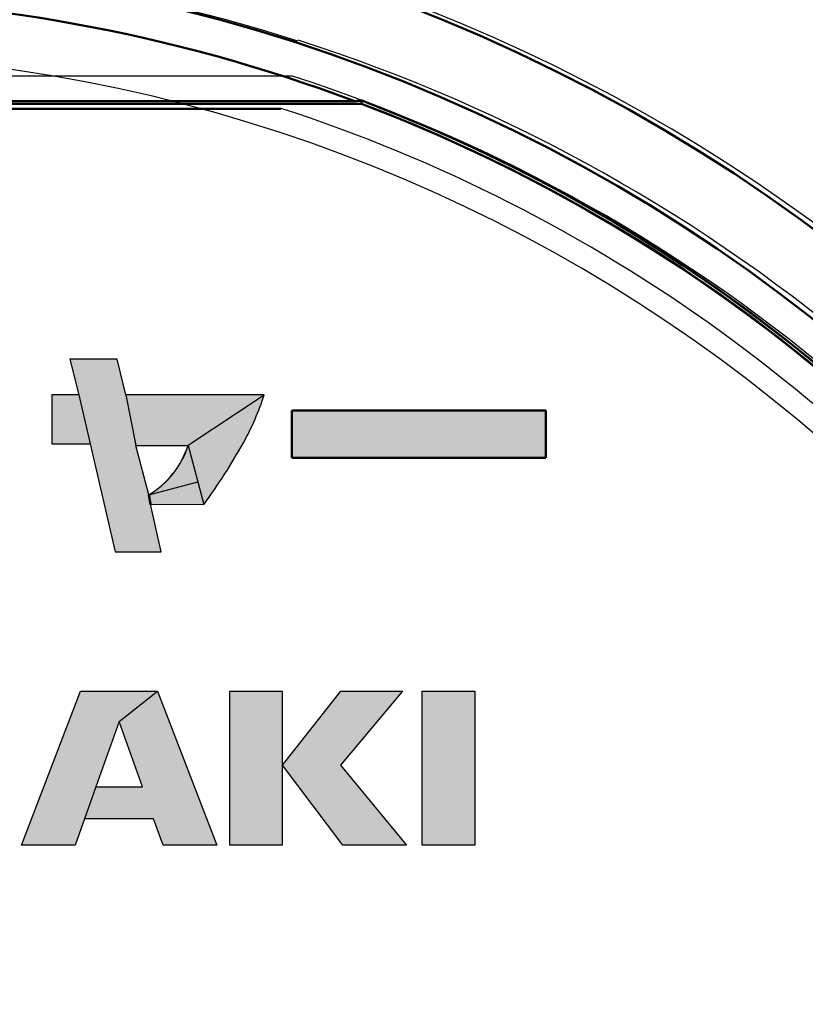
# Model space of a CAD drawing. Units: millimetres. Extents: x 0 to 420, y 0 to 297.
# Drawn here: x 166 to 174, y 175 to 184 of the extents above; entities that cross this region are included whole.
import ezdxf

# ---------------------------------------------------------------- set-up
doc = ezdxf.new("R2010")
doc.units = ezdxf.units.MM
doc.header["$LTSCALE"] = 0.1818897637795276
doc.layers.add('NoLayerName_001', color=7, linetype='Continuous')
doc.styles.get("Standard").update_dxf_attribs({"font": 'txt', "bigfont": 'extfont2'})
doc.dimstyles.get("Standard").update_dxf_attribs({"dimtxt": 2.5, "dimasz": 2.5, "dimexe": 1.25, "dimexo": 0.625, "dimtad": 1, "dimzin": 0, "dimdsep": 46, "dimtxsty": 'Standard', "dimcen": 2.5, "dimadec": 0, "dimazin": 0, "dimtfac": 0.75, "dimtmove": 0, "dimatfit": 3, "dimfxl": 1, "dimarcsym": 0})

# ---------------------------------------------------------------- blocks, each defined once
blk = doc.blocks.new('_OPEN30')
at = {"color": 0, "linetype": 'ByBlock', "lineweight": -2}
for p, q in [((-1, 0.267949), (0, 0)), ((0, 0), (-1, -0.267949)), ((0, 0), (-1, 0))]:
    blk.add_line(p, q, dxfattribs=at)
blk = doc.blocks.new('*D900')
at = {"layer": 'Defpoints', "color": 0}
for p in [(121.7105867004713, 214.4579772949219), (121.7105867004713, 168.6725366626049), (205.5268605070668, 168.6725366626049)]:
    blk.add_point(p, dxfattribs=at)
at = {"layer": 'NoLayerName_001', "color": 0, "linetype": 'Continuous', "lineweight": 25}
for p, q in [((121.7105867004713, 169.6725366626049), (121.7105867004713, 215.4579772949219)), ((205.5268605070668, 169.6725366626049), (205.5268605070668, 215.4579772949219)), ((203.5268605070668, 214.4579772949219), (123.7105867004713, 214.4579772949219))]:
    blk.add_line(p, q, dxfattribs=at)
at = {"layer": 'NoLayerName_001', "color": 0, "lineweight": 25, "xscale": 2, "yscale": 2, "zscale": 2, "rotation": 180}
blk.add_blockref('_OPEN30', (121.7105867004713, 214.4579772949219), dxfattribs=at)
at = {"layer": 'NoLayerName_001', "color": 0, "lineweight": 25, "xscale": 2, "yscale": 2, "zscale": 2}
blk.add_blockref('_OPEN30', (205.5268605070668, 214.4579772949219), dxfattribs=at)
at = {"layer": 'NoLayerName_001', "color": 0, "lineweight": 25, "insert": (163.618723603769, 217.4579772949219), "char_height": 4, "attachment_point": 5}
blk.add_mtext('\\W0.800000;%%c120', dxfattribs=at)
blk = doc.blocks.new('JZB_0765')
at = {"layer": 'NoLayerName_001', "color": 7, "linetype": 'Continuous', "lineweight": 25}
blk.add_lwpolyline([(1.7609532392e-06, 1.9267874904e-06), (4.08826232444e-05, 0.2567568566174884), (4.08826232444e-05, 0.4580790479674903)], dxfattribs=at)
blk = doc.blocks.new('JZB_0766')
at = {"layer": 'NoLayerName_001', "color": 7, "linetype": 'Continuous', "lineweight": 25}
blk.add_lwpolyline([(-4.1994892968e-06, 0.4580790479674874), (2.54210106945e-05, 0.2017697757274789), (2.54210106945e-05, 1.9267874876e-06)], dxfattribs=at)
blk = doc.blocks.new('JZB_0767')
at = {"layer": 'NoLayerName_001', "color": 7, "linetype": 'Continuous', "lineweight": 25}
blk.add_lwpolyline([(-5.5317598253e-06, 0.4580790479470807), (2.4088740166e-05, 0.2017697757070721), (2.4088740166e-05, 1.9267670808e-06)], dxfattribs=at)
blk = doc.blocks.new('JZB_0768')
at = {"layer": 'NoLayerName_001', "color": 7, "linetype": 'Continuous', "lineweight": 25}
blk.add_lwpolyline([(4.286827107e-07, 1.9267670837e-06), (3.95503527159e-05, 0.2567568565970816), (3.95503527159e-05, 0.4580790479470835)], dxfattribs=at)
blk = doc.blocks.new('JZB_0770')
at = {"layer": 'NoLayerName_001', "color": 7, "linetype": 'Continuous', "lineweight": 25}
blk.add_lwpolyline([(3.9762911115e-06, 0.4580790480374617), (8.8299511276e-06, 0.201769775797473), (8.8299511276e-06, 1.9268574719e-06)], dxfattribs=at)
blk = doc.blocks.new('JZB_0771')
at = {"layer": 'NoLayerName_001', "color": 7, "linetype": 'Continuous', "lineweight": 25}
blk.add_lwpolyline([(-5.3220554719e-06, 1.9268575215e-06), (9.0327745284e-06, 0.2567568566175183), (9.0327745284e-06, 0.4580790480375114)], dxfattribs=at)

msp = doc.modelspace()

# ---------------------------------------------------------------- hatches: boundary and pattern name
at = {"layer": 'NoLayerName_001', "linetype": 'Continuous', "lineweight": 25}
h = msp.add_hatch(color=7, dxfattribs=at)
h.dxf.hatch_style = 1
h.paths.add_polyline_path([(166.9261323471046, 180.5612642933082), (167.0247273010719, 180.0682895236116), (167.1517666173727, 179.5889390863998), (167.1657141932357, 179.4974381791572), (167.2713408207851, 179.0321263573856), (166.8237540153851, 179.0321263573856), (166.5806680756838, 180.0827254606397), (166.4677359111955, 180.5601642069039), (166.3797553748475, 180.9074813102556), (166.8410881113276, 180.9074813102556)])
h = msp.add_hatch(color=7, dxfattribs=at)
h.dxf.hatch_style = 1
h.paths.add_polyline_path([(166.4673244364417, 180.5619037820856), (166.5806680779507, 180.0827254510556), (166.2068460324376, 180.0827254510556), (166.2068460324376, 180.5619037820856)])
h = msp.add_hatch(color=7, dxfattribs=at)
h.dxf.hatch_style = 1
h.paths.add_polyline_path([(168.2728645293548, 180.5619037820856), (167.5328812129232, 180.0707110036278), (167.0246375331151, 180.0687383633957), (166.9260044493491, 180.5619037820856)])
h = msp.add_hatch(color=7, dxfattribs=at)
h.dxf.hatch_style = 1
edge = h.paths.add_edge_path()
edge.add_line((168.0712283561933, 180.0953861769943), (168.0711956944391, 180.0953861770025))
edge.add_arc((165.8507801286776, 181.3319363572156), 2.541515617276599, 330.8865513892999, 342.3632242097)
edge.add_line((168.2728353440214, 180.5619037821339), (168.2728645293338, 180.5619037820958))
edge.add_line((168.2728645293338, 180.5619037820958), (167.5325621902255, 180.0697246835117))
edge.add_line((167.5325621902255, 180.0697246835117), (167.6839327044262, 179.4940619855204))
edge.add_line((167.6839327044262, 179.4940619855204), (167.6839204754455, 179.494061985526))
edge.add_arc((163.2361588066376, 182.7842210427456), 5.532425370876738, 323.5084203405, 330.9210873142)
h = msp.add_hatch(color=7, dxfattribs=at)
h.dxf.hatch_style = 1
h.paths.add_polyline_path([(171.0152983394152, 180.4068400342752), (171.0152592177452, 179.9487629131156), (168.5403072918652, 179.9487629131156), (168.5402776713652, 180.4068400342956), (168.5475083317976, 180.4068400342956)])
h = msp.add_hatch(color=7, dxfattribs=at)
h.dxf.hatch_style = 1
edge = h.paths.add_edge_path()
edge.add_line((167.1517271076445, 179.5891982985846), (167.6257977259299, 179.714346339841))
edge.add_line((167.6257977259299, 179.714346339841), (167.5322686857697, 180.068738363427))
edge.add_arc((166.7210758057652, 180.3217043706056), 0.8497209479340861, 300.4519086392999, 342.6801997139, ccw=False)
h = msp.add_hatch(color=7, dxfattribs=at)
h.dxf.hatch_style = 1
h.paths.add_polyline_path([(167.6257977259299, 179.714346339841), (167.6839497601875, 179.494061861497), (167.1657142222529, 179.4974379887944), (167.1517271053851, 179.5891982986641)])
h = msp.add_hatch(color=7, dxfattribs=at)
h.dxf.hatch_style = 1
h.paths.add_polyline_path([(166.523996257156, 176.4364363895379), (166.4323567172752, 176.1793633643756), (165.9109759665452, 176.1793633643756), (166.4866169711552, 177.6764640584856), (167.2351673181752, 177.6764640584856), (166.8611333013852, 177.3817705906756), (166.6344460184652, 176.7455992583756)])
h = msp.add_hatch(color=7, dxfattribs=at)
h.dxf.hatch_style = 1
h.paths.add_polyline_path([(167.2351673181751, 177.6764640584856), (167.8103260094852, 176.1793633643756), (167.2882217886652, 176.1793633643756), (167.1965822487851, 176.4364363895356), (166.5239962571551, 176.4364363895356), (166.6344460184652, 176.7455992583756), (167.0868559575651, 176.7455992583756), (166.8611333013852, 177.3817705906756)])
h = msp.add_hatch(color=7, dxfattribs=at)
h.dxf.hatch_style = 1
h.paths.add_polyline_path([(168.4491500652852, 177.6764640584856), (168.4491500652852, 176.1793633643756), (167.9383802086251, 176.1793633643756), (167.9383802086251, 177.6764640584856)])
h = msp.add_hatch(color=7, dxfattribs=at)
h.dxf.hatch_style = 1
h.paths.add_polyline_path([(169.0149036459152, 176.9567319351656), (169.6571038953052, 176.1793633643756), (169.0390193142752, 176.1793633643756), (168.4496323786551, 176.9567319351656), (169.0170740560451, 177.6764640584856), (169.6185188258451, 177.6764640584856)])
h = msp.add_hatch(color=7, dxfattribs=at)
h.dxf.hatch_style = 1
h.paths.add_polyline_path([(170.3226963430351, 177.6764640584856), (170.3226963430351, 176.1793633643756), (169.8102383896151, 176.1793633643756), (169.8102383896151, 177.6764640584856)])

# ---------------------------------------------------------------- linework, layer by layer
at = {"layer": 'NoLayerName_001', "color": 7, "linetype": 'Continuous', "lineweight": 25}
for p, q in [((168.5496808794823, 183.6604102219853), (158.8594049049423, 183.6604102219853)), ((168.4354648154983, 183.3469074046496), (158.9442612045883, 183.3430488976896)), ((168.4366705989583, 183.3469074046496), (168.4354648154983, 183.3469074046496)), ((168.4376352256983, 183.3465456695696), (168.4366705989583, 183.3469074046496)), ((168.4306797126677, 183.3399118922478), (158.9394761017577, 183.3360533852878)), ((158.9442612045883, 183.3360553538596), (168.4354648154983, 183.3399138608196)), ((168.4197943609594, 183.3432900544006), (158.9442659344694, 183.3430488976805)), ((166.8410881113276, 180.9074813102556), (166.3797553748476, 180.9074813102556)), ((166.3797553748476, 180.9074813102556), (166.4672952511876, 180.5619037820856)), ((166.8411172966352, 180.9074813102352), (166.3797845601552, 180.9074813102352)), ((166.3797845601552, 180.9074813102352), (166.4673244364952, 180.5619037820652)), ((166.3797845601552, 180.9074813102556), (166.4673244364252, 180.5619037821556)), ((166.8411172965652, 180.9074813102556), (166.3797845601552, 180.9074813102556)), ((166.9259752640276, 180.5619037820856), (166.8410881113276, 180.9074813102556)), ((166.9260044493352, 180.5619037820652), (166.8411172966352, 180.9074813102352)), ((166.9260044493352, 180.5619037821556), (166.8411172965652, 180.9074813102556)), ((166.4672952511876, 180.5619037820856), (166.2068460324376, 180.5619037820856)), ((166.2068460324376, 180.5619037820856), (166.2068460324376, 180.0827254510556)), ((166.4673244364952, 180.5619037820652), (166.2068752177452, 180.5619037820652)), ((166.2068752177452, 180.5619037820652), (166.2068752177452, 180.0827254510352)), ((166.2068752177452, 180.5619037821556), (166.2068752177452, 180.0827254511256)), ((166.4673244364251, 180.5619037821556), (166.2068752177451, 180.5619037821556)), ((166.4673244364251, 180.5619037821556), (166.5806680779342, 180.0827254511256)), ((168.2728353440476, 180.5619037820856), (166.9259752640276, 180.5619037820856)), ((166.9260044493352, 180.5619037821556), (167.0246375331151, 180.0687383633957)), ((168.2728645293552, 180.5619037820652), (166.9260044493352, 180.5619037820652)), ((168.2728645292851, 180.5619037821556), (166.9260044493352, 180.5619037821556)), ((167.5328812129232, 180.0707110036278), (168.272864529324, 180.5619037820652)), ((168.5475083317976, 180.4068400342956), (168.5402781065576, 180.4068400342956)), ((168.5475375171052, 180.4068400342752), (168.5403072918652, 180.4068400342752)), ((168.5475205606551, 180.4068400343656), (168.5403072918651, 180.4068400343656)), ((171.0152300324376, 180.4068400342956), (168.5475128070376, 180.4068400342956)), ((171.0152592177452, 180.4068400342752), (168.5475419923452, 180.4068400342752)), ((171.0152839845852, 180.4068400343656), (168.5475419923451, 180.4068400343656)), ((166.2068460324376, 180.0827254510556), (166.5806388926476, 180.0827254510556)), ((166.2068752177452, 180.0827254510352), (166.5806680779552, 180.0827254510352)), ((166.2068752177452, 180.0827254511256), (166.5806680778852, 180.0827254511256)), ((166.5806388926475, 180.0827254510556), (166.8237248300775, 179.0321263573856)), ((166.5806680779551, 180.0827254510352), (166.8237540153851, 179.0321263573652)), ((166.5806680778852, 180.0827254511256), (166.8237540153852, 179.0321263573856)), ((167.0246083478076, 180.0687383633956), (167.5322431675276, 180.0687383633956)), ((167.1516979202776, 179.5891982973556), (167.0246083478076, 180.0687383633956)), ((167.0246375331151, 180.0687383633752), (167.5322723528352, 180.0687383633752)), ((167.1517271055852, 179.5891982973352), (167.0246375331152, 180.0687383633752)), ((167.1517271055151, 179.5891982973556), (167.0246375331151, 180.0687383633956)), ((167.0246375331151, 180.0687383633956), (167.5322723528352, 180.0687383633956)), ((167.5322431675276, 180.0687383633956), (167.6839497099089, 179.4940620519564)), ((168.5402484860576, 179.9487629131156), (171.0152691541076, 179.9487629131156)), ((168.5402776713652, 179.9487629130952), (171.0152983394152, 179.9487629130952)), ((168.5403024382052, 179.9487629131856), (171.0152983394152, 179.9487629131856)), ((167.151727109731, 179.5891982998113), (167.62579772593, 179.714346339841)), ((167.2713116354776, 179.0321263573856), (167.1656850079376, 179.4974381791156)), ((167.1656850079376, 179.4974381791156), (167.6839307217976, 179.4940619855257)), ((167.2713408207852, 179.0321263573652), (167.1657141932452, 179.4974381790952)), ((167.1657141932451, 179.4974381790952), (167.6839599071051, 179.4940619855052)), ((167.1657141932452, 179.4974381791156), (167.6839599070352, 179.4940619855257)), ((167.2713408207852, 179.0321263573856), (167.1657141932452, 179.4974381791156)), ((166.8237248300776, 179.0321263573856), (167.2713116354776, 179.0321263573856)), ((166.8237540153851, 179.0321263573652), (167.2713408207851, 179.0321263573652)), ((166.8237540153852, 179.0321263573856), (167.2713408207852, 179.0321263573856)), ((165.9109759665452, 176.1793633643756), (166.4866169711552, 177.6764640584856)), ((166.4866169711552, 177.6764640584856), (167.2351673181752, 177.6764640584856)), ((166.8611333013852, 177.3817705906756), (167.2351673181752, 177.6764640584856)), ((167.2351673181751, 177.6764640584856), (167.8103260094851, 176.1793633643756)), ((167.9383802086252, 177.6764640584856), (168.4491500652852, 177.6764640584856)), ((167.9383802086252, 176.1793633643756), (167.9383802086252, 177.6764640584856)), ((168.4491500652852, 177.6764640584856), (168.4491500652852, 176.1793633643756)), ((168.4496323786551, 176.9567319351656), (169.0170740560451, 177.6764640584856)), ((169.6185188258452, 177.6764640584856), (169.0149036459152, 176.9567319351656)), ((169.0170740560451, 177.6764640584856), (169.6185188258451, 177.6764640584856)), ((169.8102383896151, 177.6764640584856), (170.3226963430351, 177.6764640584856)), ((169.8102383896151, 176.1793633643756), (169.8102383896151, 177.6764640584856)), ((170.3226963430351, 177.6764640584856), (170.3226963430351, 176.1793633643756)), ((166.8611333013852, 177.3817705906756), (166.6344460184652, 176.7455992583756)), ((167.0868559575651, 176.7455992583756), (166.8611333013851, 177.3817705906756)), ((169.0390193142752, 176.1793633643756), (168.4496323786552, 176.9567319351656)), ((169.0149036459151, 176.9567319351656), (169.6571038953051, 176.1793633643756)), ((166.6344460184652, 176.7455992583756), (166.5239962571552, 176.4364363895356)), ((166.6344460184652, 176.7455992583756), (167.0868559575652, 176.7455992583756)), ((166.5239962571551, 176.4364363895356), (166.4323567172751, 176.1793633643756)), ((167.1965822487851, 176.4364363895356), (166.5239962571551, 176.4364363895356)), ((167.2882217886652, 176.1793633643756), (167.1965822487851, 176.4364363895356)), ((166.4323567172752, 176.1793633643756), (165.9109759665452, 176.1793633643756)), ((167.8103260094852, 176.1793633643756), (167.2882217886652, 176.1793633643756)), ((168.4491500652852, 176.1793633643756), (167.9383802086251, 176.1793633643756)), ((169.6571038953052, 176.1793633643756), (169.0390193142752, 176.1793633643756)), ((170.3226963430351, 176.1793633643756), (169.8102383896151, 176.1793633643756))]:
    msp.add_line(p, q, dxfattribs=at)
at = {"layer": 'NoLayerName_001', "color": 7, "linetype": 'Continuous', "lineweight": 50}
for p, q in [((169.2187238696989, 183.3933550630048), (158.018723337769, 183.3933550630048)), ((169.153396340859, 183.4180408854249), (158.084050866609, 183.4180408854249)), ((169.2187238696989, 183.3933550630048), (169.2242287312289, 183.4233253959848)), ((168.5402776713652, 180.4068400342752), (168.5403072918652, 179.9487629130952)), ((171.0152983394152, 180.4068400342751), (168.5475419923451, 180.4068400342752)), ((171.0152592177452, 179.9487629130952), (171.0152983394152, 180.4068400342752)), ((168.5403072918652, 179.9487629130952), (171.0152592177452, 179.9487629130952)), ((167.151727105591, 179.5891982973131), (167.1657141932452, 179.4974381790952))]:
    msp.add_line(p, q, dxfattribs=at)
at = {"layer": 'NoLayerName_001', "color": 4, "linetype": 'Continuous', "lineweight": 25}
msp.add_line((168.430679712664, 183.3399118922478), (158.955513021254, 183.3396707355977), dxfattribs=at)
at = {"layer": 'NoLayerName_001', "color": 7, "linetype": 'Continuous', "lineweight": 50}
for radius in [35.62889569687176, 34.91638779725758, 29.5717213846126, 28.65702337397617]:
    msp.add_circle((163.618723603769, 168.6725366626049), radius, dxfattribs=at)
for centre, radius, start, end in [((163.618723603769, 168.6725366626049), 41.90813690329779, 90.4785170002, 89.52148299980003), ((163.618723603769, 168.6725366626049), 34.1192305480661, 297.5474390371, 242.4525608938), ((163.618723603769, 168.6725366626049), 33.34647249013698, 297.5965164354, 242.403483655), ((163.618723603769, 168.6725366626049), 32.60644936003641, 47.3627087373, 242.355673646), ((163.618723603769, 168.6725366626049), 31.7800000000305, 46.3054346489, 242.3012586453), ((163.618723603769, 168.6725366626049), 31.09059980505694, 297.7447871542, 242.2549723542), ((163.618723603769, 168.6725366626049), 30.21687729556836, 297.8041284472, 242.1950337707), ((163.618723603769, 168.6725366626049), 27.3, 304.8060543685, 180.0366498941), ((163.6187236038032, 168.6725366626238), 16.80000000000001, 340.1968417845999, 234.3397868283), ((163.6187236038032, 168.6725366626238), 16.1, 340.8163374135, 234.256701258), ((163.618723603769, 168.6725366626049), 15.75, 69.42655428000002, 110.57344572), ((163.6187236038032, 168.6725366626238), 15.75, 340.1374610654, 69.17250306800003), ((163.618723603769, 168.6725366626049), 15.75, 305.0233443614, 69.17250306800003), ((163.6187236038032, 168.6725366626238), 15.77997036047196, 340.5587840529, 69.19251143809998), ((163.618723603769, 168.6725366626049), 15.77997036047198, 305.0209255447, 69.19251143809998)]:
    msp.add_arc(centre, radius, start, end, dxfattribs=at)
at = {"layer": 'NoLayerName_001', "color": 7, "linetype": 'Continuous', "lineweight": 25}
for centre, radius, start, end in [((163.7045380743223, 168.6736624456353), 27.29999999999999, 304.8060543685, 235.1939456315), ((163.7045380743223, 168.6736624456353), 16.79999999999999, 305.6602131716999, 234.3397868283), ((163.6751770562024, 168.6741784851453), 16.1, 72.18157560153345, 234.256701258), ((163.7045428922123, 168.6741784851453), 16.1, 340.6226139797338, 72.2810681266), ((163.7045428922123, 168.6741784851453), 15.75, 340.7707563753364, 72.0836707587), ((163.7175582741083, 168.7487056091996), 15.34197056634288, 54.09485425519999, 72.0818646487), ((163.6494225828483, 168.6371845083196), 15.47226754422516, 36.4761851158, 54.1326449206), ((165.8507801286776, 181.3319363572156), 2.541515617276599, 330.8865513892999, 342.3632242097), ((165.8508093139852, 181.3319363571952), 2.541515617276599, 330.8865513892999, 342.3632242097), ((165.8422493162451, 181.3355178509356), 2.550758522793728, 330.9100881127, 342.3448135094999), ((163.2361588066376, 182.7842210427456), 5.532425370876738, 323.5084203405, 330.9210873142), ((163.2216078728952, 182.7937378060856), 5.549793097307395, 323.5188458062, 330.9083780398), ((163.2361879919452, 182.7842210427252), 5.532425370876738, 323.5084203405, 330.9210873142), ((166.6993085150476, 180.3389117423256), 0.8756291587033088, 301.1074709515, 342.02826897), ((166.6993377003552, 180.3389117423052), 0.8756291587033088, 301.1074709515, 342.02826897), ((166.7210758057652, 180.3217043706056), 0.8497209479340861, 300.4519086392999, 342.6801997139)]:
    msp.add_arc(centre, radius, start, end, dxfattribs=at)
at = {"layer": 'NoLayerName_001', "color": 1, "linetype": 'Continuous', "lineweight": 25}
msp.add_arc((163.6100102673699, 168.4836979466328), 15.40050724615356, 294.8537100524227, 245.6489821945398, dxfattribs=at)
at = {"layer": 'NoLayerName_001', "color": 7, "linetype": 'Continuous', "lineweight": 50}
msp.add_open_spline([(169.1533962149802, 183.418041031305), (169.1652016661889, 183.4189217951671), (169.1888125686063, 183.4206833228914), (169.2124234710236, 183.4224448506156), (169.2242289222323, 183.4233256144778)], degree=3, dxfattribs=at)

# ---------------------------------------------------------------- block references
at = {"layer": 'NoLayerName_001'}
for name, p in [('JZB_0766', (168.5402526855469, 179.9487609863281)), ('JZB_0767', (168.540283203125, 179.9487609863281)), ('JZB_0770', (168.5402984619141, 179.9487609863281)), ('JZB_0765', (171.0152282714844, 179.9487609863281)), ('JZB_0768', (171.0152587890625, 179.9487609863281)), ('JZB_0771', (171.0152893066406, 179.9487609863281))]:
    msp.add_blockref(name, p, dxfattribs=at)

# ---------------------------------------------------------------- dimensions: what is measured, and where the dimension line sits
at = {"layer": 'NoLayerName_001', "color": 7, "linetype": 'Continuous', "lineweight": 25}
dim = msp.add_linear_dim(base=(121.7105867004713, 214.4579772949219), p1=(205.5268605070668, 168.6725366626049), p2=(121.7105867004713, 168.6725366626049), angle=180, text='\\W0.800000;%%c120', dimstyle='Standard', override={"dimtxt": 4, "dimasz": 2, "dimexe": 1, "dimexo": 1, "dimgap": 1, "dimdec": 1, "dimzin": 8, "dimpost": '%%c<>', "dimblk": 'OPEN30', "dimclrd": 0, "dimclre": 0, "dimclrt": 0, "dimtp": 0, "dimtm": 0, "dimlwd": 25, "dimlwe": 25}, dxfattribs=at)
dim.commit()
dim.dimension.update_dxf_attribs({"geometry": '*D900', "text_midpoint": (163.618723603769, 214.4579772949219), "dimtype": 160})

doc.saveas('drawing.dxf')
